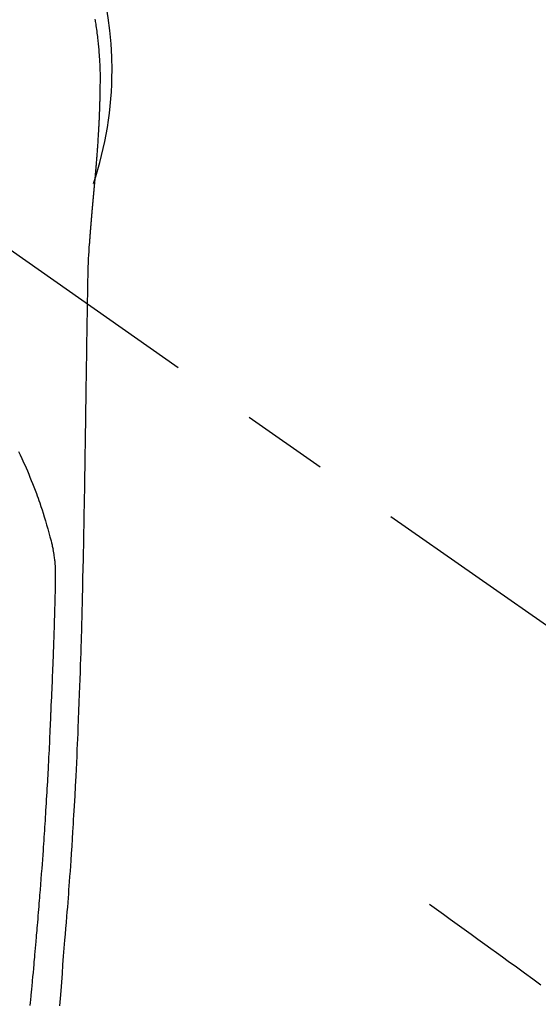
# Model space of a CAD drawing. Extents: x 0 to 26473, y -22053 to -13183.
# Drawn here: x 17486 to 17523, y -15314 to -15243 of the extents above; entities that cross this region are included whole.
import ezdxf

# ---------------------------------------------------------------- set-up
doc = ezdxf.new("R2010")
doc.units = 0
doc.header["$LTSCALE"] = 50
doc.header["$MEASUREMENT"] = 0
doc.linetypes.add('CENTER2', pattern=[1.125, 0.75, -0.125, 0.125, -0.125])
doc.linetypes.add('HIDDEN', pattern=[0.375, 0.25, -0.125])
doc.layers.get('0').update_dxf_attribs({"linetype": 'CONTINUOUS'})
doc.layers.add('150-機器', color=8, linetype='CONTINUOUS')
doc.layers.add('160-文字', color=254, linetype='CONTINUOUS')
doc.styles.add('KH001', font='txt')
doc.dimstyles.new('KH1xx030', dxfattribs={"dimscale": 30, "dimtxt": 2, "dimasz": 0.6, "dimexe": 0.3, "dimexo": 1.2, "dimgap": 0.5, "dimtad": 3, "dimdec": 1, "dimdsep": 46, "dimlunit": 6, "dimtxsty": 'KH001', "dimblk": 'DOT', "dimcen": 1, "dimdle": 1, "dimclrd": 256, "dimclre": 256, "dimclrt": 256, "dimadec": 0, "dimazin": 0, "dimtfac": 1, "dimtdec": 1, "dimtix": 1, "dimtmove": 2, "dimatfit": 3, "dimldrblk": 'CLOSEDBLANK', "dimfxl": 1, "dimtolj": 1, "dimtzin": 0, "dimlwd": -1, "dimlwe": -1, "dimarcsym": 0})

# ---------------------------------------------------------------- blocks, each defined once
blk = doc.blocks.new('_ClosedBlank')
at = {"color": 0, "linetype": 'ByBlock', "lineweight": -2}
for p, q in [((-1, 0.1667), (0, 0)), ((-1, 0.1667), (-1, -0.1667)), ((0, 0), (-1, -0.1667))]:
    blk.add_line(p, q, dxfattribs=at)
blk = doc.blocks.new('_Dot')
at = {"color": 0, "linetype": 'ByBlock', "lineweight": -2}
blk.add_line((-0.5, 0), (-1, 0), dxfattribs=at)
at = {"color": 0, "linetype": 'ByBlock', "const_width": 0.5}
blk.add_lwpolyline([(-0.25, 0, 1), (0.25, 0, 1)], format="xyb", close=True, dxfattribs=at)
blk = doc.blocks.new('F402_H')
at = {"layer": '150-機器', "color": 13, "linetype": 'CENTER2'}
blk.add_line((0, 0), (244.018, -170.863), dxfattribs=at)
at = {"layer": '150-機器', "color": 13, "linetype": 'Continuous'}
for points in [[(24.694, 3.669), (24.709, 3.583), (24.723, 3.497), (24.737, 3.411), (24.751, 3.324), (24.771, 3.194), (24.79, 3.065), (24.809, 2.935), (24.827, 2.805), (24.844, 2.674), (24.86, 2.544), (24.876, 2.413), (24.892, 2.283), (24.904, 2.174), (24.916, 2.065), (24.927, 1.956), (24.938, 1.847), (24.949, 1.737), (24.959, 1.628), (24.968, 1.519), (24.977, 1.409), (24.989, 1.256), (25, 1.103), (25.011, 0.949), (25.02, 0.796), (25.024, 0.73), (25.028, 0.664), (25.031, 0.598), (25.034, 0.533), (25.038, 0.445), (25.041, 0.357), (25.044, 0.269), (25.048, 0.18), (25.053, 0.092), (25.058, 0.003), (25.062, -0.085), (25.065, -0.174), (25.066, -0.242), (25.066, -0.311), (25.066, -0.38), (25.065, -0.449), (25.065, -0.557), (25.064, -0.664), (25.064, -0.772), (25.063, -0.88), (25.063, -0.958), (25.062, -1.036), (25.061, -1.114), (25.06, -1.192), (25.059, -1.246), (25.059, -1.3), (25.058, -1.353), (25.057, -1.407), (25.056, -1.491), (25.054, -1.575), (25.053, -1.659), (25.051, -1.743), (25.05, -1.81), (25.049, -1.876), (25.048, -1.942), (25.046, -2.009), (25.044, -2.087), (25.042, -2.165), (25.04, -2.243), (25.037, -2.321), (25.035, -2.391), (25.033, -2.46), (25.031, -2.53), (25.029, -2.6), (25.026, -2.681), (25.023, -2.762), (25.02, -2.842), (25.017, -2.923), (25.015, -2.989), (25.012, -3.054), (25.01, -3.119), (25.007, -3.185), (25.005, -3.25), (25.002, -3.316), (24.999, -3.381), (24.996, -3.447), (24.993, -3.519), (24.99, -3.591), (24.986, -3.663), (24.982, -3.735), (24.98, -3.79), (24.977, -3.844), (24.974, -3.899), (24.971, -3.954), (24.967, -4.046), (24.962, -4.138), (24.957, -4.23), (24.952, -4.323), (24.949, -4.378), (24.946, -4.434), (24.943, -4.489), (24.939, -4.545), (24.935, -4.618), (24.931, -4.69), (24.927, -4.763), (24.923, -4.835), (24.917, -4.922), (24.912, -5.009), (24.906, -5.096), (24.901, -5.183), (24.894, -5.282), (24.887, -5.381), (24.881, -5.48), (24.874, -5.579), (24.87, -5.634), (24.866, -5.689), (24.862, -5.745), (24.858, -5.8), (24.852, -5.874), (24.847, -5.948), (24.842, -6.022), (24.837, -6.096), (24.83, -6.181), (24.824, -6.265), (24.817, -6.35), (24.811, -6.435), (24.803, -6.536), (24.794, -6.638), (24.786, -6.739), (24.778, -6.841)], [(24.778, -6.841), (24.778, -6.848), (24.777, -6.855), (24.776, -6.862), (24.776, -6.869), (24.775, -6.876), (24.775, -6.883), (24.774, -6.89), (24.774, -6.897), (24.773, -6.904), (24.772, -6.911), (24.772, -6.918), (24.771, -6.925), (24.771, -6.932), (24.77, -6.938), (24.77, -6.945), (24.769, -6.952), (24.768, -6.959), (24.768, -6.966), (24.767, -6.973), (24.767, -6.98), (24.766, -6.986), (24.765, -6.994), (24.765, -7.001), (24.764, -7.008), (24.764, -7.015), (24.763, -7.022), (24.763, -7.029), (24.762, -7.036), (24.761, -7.043), (24.761, -7.05), (24.76, -7.057), (24.76, -7.064), (24.759, -7.071), (24.758, -7.078), (24.758, -7.085), (24.757, -7.092), (24.757, -7.099), (24.756, -7.106), (24.755, -7.113), (24.755, -7.121), (24.754, -7.128), (24.754, -7.135), (24.753, -7.142), (24.752, -7.149), (24.752, -7.156), (24.751, -7.163), (24.75, -7.17), (24.75, -7.177), (24.749, -7.185), (24.749, -7.192), (24.748, -7.199), (24.747, -7.206), (24.747, -7.213), (24.746, -7.22), (24.746, -7.227), (24.745, -7.234), (24.744, -7.242), (24.744, -7.249), (24.743, -7.256), (24.742, -7.263), (24.742, -7.27), (24.741, -7.277), (24.741, -7.285), (24.74, -7.292), (24.739, -7.299), (24.739, -7.306), (24.738, -7.313), (24.737, -7.321), (24.737, -7.328), (24.736, -7.335), (24.736, -7.342), (24.735, -7.349), (24.734, -7.357), (24.734, -7.363), (24.733, -7.37), (24.732, -7.377), (24.732, -7.384), (24.731, -7.392), (24.731, -7.399), (24.73, -7.406), (24.729, -7.413), (24.729, -7.421), (24.728, -7.428), (24.727, -7.435), (24.727, -7.442), (24.726, -7.45), (24.725, -7.457), (24.725, -7.464), (24.724, -7.471), (24.724, -7.479), (24.723, -7.486), (24.722, -7.493), (24.722, -7.5), (24.721, -7.508), (24.72, -7.515), (24.72, -7.522), (24.719, -7.53), (24.718, -7.537), (24.718, -7.544), (24.717, -7.552), (24.716, -7.559), (24.716, -7.566), (24.715, -7.574), (24.714, -7.581), (24.714, -7.588), (24.713, -7.595), (24.713, -7.603), (24.712, -7.61), (24.711, -7.617), (24.711, -7.625), (24.71, -7.632), (24.709, -7.64), (24.709, -7.647), (24.708, -7.654), (24.707, -7.662), (24.707, -7.669), (24.706, -7.676), (24.705, -7.684), (24.705, -7.691), (24.704, -7.698), (24.703, -7.706), (24.703, -7.713), (24.702, -7.721), (24.701, -7.728), (24.701, -7.734), (24.7, -7.742), (24.699, -7.749), (24.699, -7.757), (24.698, -7.764), (24.697, -7.771), (24.697, -7.779), (24.696, -7.786), (24.695, -7.794), (24.695, -7.801), (24.694, -7.809), (24.693, -7.816), (24.693, -7.824), (24.692, -7.831), (24.691, -7.838), (24.691, -7.846), (24.69, -7.853), (24.689, -7.861), (24.689, -7.868), (24.688, -7.876), (24.687, -7.883), (24.687, -7.891), (24.686, -7.898), (24.685, -7.906), (24.685, -7.913), (24.684, -7.921), (24.683, -7.928), (24.682, -7.936), (24.682, -7.943), (24.681, -7.951), (24.68, -7.958), (24.68, -7.966), (24.679, -7.973), (24.678, -7.981), (24.678, -7.988), (24.677, -7.996), (24.676, -8.003), (24.676, -8.011), (24.675, -8.018), (24.674, -8.026), (24.674, -8.033), (24.673, -8.041), (24.672, -8.048), (24.672, -8.056), (24.671, -8.064), (24.67, -8.071), (24.669, -8.079), (24.669, -8.086), (24.668, -8.094), (24.667, -8.101), (24.667, -8.109), (24.666, -8.116), (24.665, -8.123), (24.665, -8.131), (24.664, -8.138), (24.663, -8.146), (24.663, -8.154), (24.662, -8.161), (24.661, -8.169), (24.66, -8.176), (24.66, -8.184), (24.659, -8.192), (24.658, -8.199), (24.658, -8.207), (24.657, -8.215), (24.656, -8.222), (24.656, -8.23), (24.655, -8.237), (24.654, -8.245), (24.653, -8.253), (24.653, -8.26), (24.652, -8.268), (24.651, -8.276), (24.651, -8.283), (24.65, -8.291), (24.649, -8.299), (24.648, -8.306), (24.648, -8.314), (24.647, -8.322), (24.646, -8.329), (24.646, -8.337), (24.645, -8.345), (24.644, -8.352), (24.644, -8.36), (24.643, -8.368), (24.642, -8.376), (24.641, -8.383), (24.641, -8.391), (24.64, -8.399), (24.639, -8.406), (24.639, -8.414), (24.638, -8.422), (24.637, -8.43), (24.636, -8.437), (24.636, -8.445), (24.635, -8.453), (24.634, -8.461), (24.634, -8.468), (24.633, -8.476), (24.632, -8.484), (24.631, -8.491), (24.631, -8.498), (24.63, -8.506), (24.629, -8.514), (24.629, -8.522), (24.628, -8.529), (24.627, -8.537), (24.626, -8.545), (24.626, -8.553), (24.625, -8.561), (24.624, -8.568), (24.624, -8.576), (24.623, -8.584), (24.622, -8.592), (24.621, -8.6), (24.621, -8.607), (24.62, -8.615), (24.619, -8.623), (24.618, -8.631), (24.618, -8.639), (24.617, -8.647), (24.616, -8.654), (24.616, -8.662), (24.615, -8.67), (24.614, -8.678), (24.613, -8.686), (24.613, -8.694), (24.612, -8.701), (24.611, -8.709), (24.611, -8.717), (24.61, -8.725), (24.609, -8.733), (24.608, -8.741), (24.608, -8.749), (24.607, -8.757), (24.606, -8.764), (24.605, -8.772), (24.605, -8.78), (24.604, -8.788), (24.603, -8.796), (24.603, -8.804), (24.602, -8.812), (24.601, -8.82), (24.6, -8.828), (24.6, -8.836), (24.599, -8.844), (24.598, -8.851), (24.597, -8.859), (24.597, -8.866), (24.596, -8.874), (24.595, -8.882), (24.594, -8.89), (24.594, -8.898), (24.593, -8.906), (24.592, -8.914), (24.592, -8.922), (24.591, -8.93), (24.59, -8.938), (24.589, -8.946), (24.589, -8.954), (24.588, -8.962), (24.587, -8.97), (24.586, -8.978), (24.586, -8.986), (24.585, -8.994), (24.584, -9.002), (24.583, -9.01), (24.583, -9.018), (24.582, -9.026), (24.581, -9.034), (24.581, -9.042), (24.58, -9.05), (24.579, -9.058), (24.578, -9.066), (24.578, -9.074), (24.577, -9.082), (24.576, -9.09), (24.575, -9.098), (24.575, -9.106), (24.574, -9.114), (24.573, -9.122), (24.572, -9.13), (24.572, -9.138), (24.571, -9.146), (24.57, -9.154), (24.569, -9.162), (24.569, -9.17), (24.568, -9.178), (24.567, -9.186), (24.566, -9.195), (24.566, -9.203), (24.565, -9.211), (24.564, -9.219), (24.564, -9.227), (24.563, -9.235), (24.562, -9.242), (24.561, -9.25), (24.561, -9.258), (24.56, -9.266), (24.559, -9.275), (24.558, -9.283), (24.558, -9.291), (24.557, -9.299), (24.556, -9.307), (24.555, -9.315), (24.555, -9.323), (24.554, -9.331), (24.553, -9.34), (24.552, -9.348), (24.552, -9.356), (24.551, -9.364), (24.55, -9.372), (24.549, -9.38), (24.549, -9.388), (24.548, -9.397), (24.548, -9.405), (24.547, -9.413), (24.547, -9.421), (24.546, -9.429), (24.545, -9.438), (24.544, -9.446), (24.544, -9.454), (24.543, -9.462), (24.542, -9.47), (24.541, -9.479), (24.541, -9.487), (24.54, -9.495), (24.539, -9.503), (24.538, -9.511), (24.538, -9.52), (24.537, -9.528), (24.536, -9.536), (24.536, -9.544), (24.535, -9.552), (24.534, -9.561), (24.533, -9.569), (24.533, -9.577), (24.532, -9.585), (24.531, -9.594), (24.53, -9.602), (24.53, -9.61), (24.529, -9.618), (24.528, -9.626), (24.527, -9.634), (24.527, -9.642), (24.526, -9.651), (24.525, -9.659), (24.524, -9.667), (24.524, -9.675), (24.523, -9.684), (24.522, -9.692), (24.521, -9.7), (24.521, -9.709), (24.52, -9.717), (24.519, -9.725), (24.518, -9.733), (24.518, -9.742), (24.517, -9.75), (24.516, -9.758), (24.515, -9.767), (24.515, -9.775), (24.514, -9.783), (24.513, -9.792), (24.512, -9.8), (24.512, -9.808), (24.511, -9.817), (24.51, -9.825), (24.509, -9.833), (24.509, -9.842), (24.508, -9.85), (24.507, -9.859), (24.506, -9.867), (24.506, -9.875), (24.505, -9.884), (24.504, -9.892), (24.503, -9.9), (24.503, -9.909), (24.502, -9.917), (24.501, -9.926), (24.5, -9.934), (24.5, -9.942), (24.499, -9.951), (24.498, -9.959), (24.497, -9.968), (24.497, -9.976), (24.496, -9.984), (24.495, -9.993), (24.494, -10), (24.494, -10.009), (24.493, -10.017), (24.492, -10.026), (24.491, -10.034), (24.491, -10.042), (24.49, -10.051), (24.489, -10.059), (24.488, -10.068), (24.488, -10.076), (24.487, -10.085), (24.486, -10.093), (24.485, -10.102), (24.485, -10.11), (24.484, -10.119), (24.483, -10.127), (24.482, -10.135), (24.482, -10.144), (24.481, -10.152), (24.48, -10.161), (24.479, -10.169), (24.479, -10.178), (24.478, -10.186), (24.477, -10.195), (24.476, -10.203), (24.476, -10.212), (24.475, -10.22), (24.474, -10.229), (24.474, -10.237), (24.473, -10.246), (24.472, -10.255), (24.471, -10.263), (24.471, -10.272), (24.47, -10.28), (24.469, -10.289), (24.468, -10.297), (24.468, -10.306), (24.467, -10.314), (24.466, -10.323), (24.465, -10.331), (24.465, -10.34), (24.464, -10.349), (24.463, -10.357), (24.462, -10.366), (24.462, -10.373), (24.461, -10.382), (24.46, -10.39), (24.459, -10.399), (24.459, -10.408), (24.458, -10.416), (24.457, -10.425), (24.456, -10.433), (24.456, -10.442), (24.455, -10.451), (24.454, -10.459), (24.453, -10.468), (24.453, -10.476), (24.452, -10.485), (24.451, -10.494), (24.45, -10.502), (24.45, -10.511), (24.449, -10.52), (24.448, -10.528), (24.448, -10.537), (24.447, -10.546), (24.446, -10.554), (24.445, -10.563), (24.445, -10.571), (24.444, -10.58), (24.443, -10.589), (24.442, -10.597), (24.442, -10.606), (24.441, -10.615), (24.44, -10.623), (24.439, -10.632), (24.439, -10.641), (24.438, -10.65), (24.437, -10.658), (24.436, -10.667), (24.436, -10.676), (24.435, -10.684), (24.434, -10.693), (24.434, -10.702), (24.433, -10.71), (24.432, -10.719), (24.431, -10.728), (24.431, -10.737), (24.43, -10.745), (24.429, -10.753), (24.428, -10.762), (24.428, -10.77), (24.427, -10.779), (24.426, -10.788), (24.425, -10.797), (24.425, -10.805), (24.424, -10.814), (24.423, -10.823), (24.422, -10.832), (24.422, -10.84), (24.421, -10.849), (24.42, -10.858), (24.42, -10.867), (24.419, -10.876), (24.418, -10.884), (24.417, -10.893), (24.417, -10.902), (24.416, -10.911), (24.415, -10.919), (24.414, -10.928), (24.414, -10.937), (24.413, -10.946), (24.412, -10.955), (24.412, -10.964), (24.411, -10.972), (24.41, -10.981), (24.409, -10.99), (24.409, -10.999), (24.408, -11.008), (24.407, -11.016), (24.406, -11.025), (24.406, -11.034), (24.405, -11.043), (24.404, -11.052), (24.404, -11.061), (24.403, -11.069), (24.402, -11.078), (24.401, -11.087), (24.401, -11.096), (24.4, -11.105), (24.399, -11.114), (24.399, -11.123), (24.398, -11.131), (24.397, -11.139), (24.396, -11.148), (24.396, -11.157), (24.395, -11.166), (24.394, -11.175), (24.393, -11.184), (24.393, -11.193), (24.392, -11.202), (24.391, -11.211), (24.391, -11.219), (24.39, -11.228), (24.389, -11.237), (24.388, -11.246), (24.388, -11.255), (24.387, -11.264), (24.386, -11.273), (24.386, -11.282), (24.385, -11.291), (24.384, -11.3), (24.383, -11.309), (24.383, -11.318), (24.382, -11.327), (24.381, -11.336), (24.381, -11.345), (24.38, -11.354), (24.379, -11.363), (24.378, -11.371), (24.378, -11.38), (24.377, -11.389), (24.376, -11.398), (24.376, -11.407), (24.375, -11.416), (24.374, -11.425), (24.373, -11.434), (24.373, -11.443), (24.372, -11.452), (24.371, -11.461), (24.371, -11.47), (24.37, -11.479), (24.369, -11.488), (24.369, -11.497), (24.368, -11.505), (24.367, -11.514), (24.366, -11.523), (24.366, -11.532), (24.365, -11.542), (24.364, -11.551), (24.364, -11.56), (24.363, -11.569), (24.362, -11.578), (24.362, -11.587), (24.361, -11.596), (24.36, -11.605), (24.359, -11.614), (24.359, -11.623), (24.358, -11.632), (24.357, -11.641), (24.357, -11.65), (24.356, -11.659), (24.355, -11.668), (24.355, -11.677), (24.354, -11.686), (24.353, -11.696), (24.352, -11.705), (24.352, -11.714), (24.351, -11.723), (24.35, -11.732), (24.35, -11.741), (24.349, -11.75), (24.348, -11.759), (24.348, -11.768), (24.347, -11.777), (24.346, -11.787), (24.346, -11.796), (24.345, -11.805), (24.344, -11.814), (24.343, -11.823), (24.343, -11.832), (24.342, -11.841), (24.341, -11.851), (24.341, -11.86), (24.34, -11.869), (24.339, -11.878), (24.339, -11.886), (24.338, -11.895), (24.337, -11.904), (24.337, -11.914), (24.336, -11.923), (24.335, -11.932), (24.335, -11.941), (24.334, -11.95), (24.333, -11.96), (24.333, -11.969), (24.332, -11.978), (24.331, -11.987), (24.33, -11.996), (24.33, -12.006), (24.329, -12.015), (24.328, -12.024), (24.328, -12.033), (24.327, -12.042), (24.326, -12.052), (24.326, -12.061), (24.325, -12.07), (24.324, -12.079), (24.324, -12.089), (24.323, -12.098), (24.322, -12.107), (24.322, -12.116), (24.321, -12.126), (24.32, -12.135), (24.32, -12.144), (24.319, -12.153), (24.318, -12.163), (24.318, -12.172), (24.317, -12.181), (24.316, -12.191), (24.316, -12.2), (24.315, -12.209), (24.314, -12.218), (24.314, -12.228), (24.313, -12.237), (24.312, -12.246), (24.312, -12.256), (24.311, -12.264), (24.311, -12.273), (24.31, -12.283), (24.309, -12.292), (24.309, -12.301), (24.308, -12.311), (24.307, -12.32), (24.307, -12.329), (24.306, -12.339), (24.305, -12.348), (24.305, -12.357), (24.304, -12.367), (24.303, -12.376), (24.303, -12.385), (24.302, -12.395), (24.301, -12.404), (24.301, -12.413), (24.3, -12.423), (24.299, -12.432), (24.299, -12.441), (24.298, -12.451), (24.297, -12.46), (24.297, -12.47), (24.296, -12.479), (24.296, -12.488), (24.295, -12.498), (24.294, -12.507), (24.294, -12.516), (24.293, -12.526), (24.292, -12.535), (24.292, -12.544), (24.291, -12.554), (24.29, -12.563), (24.29, -12.573), (24.289, -12.582), (24.288, -12.591)], [(24.281, -12.591), (24.265, -12.851), (24.248, -13.111), (24.233, -13.371), (24.219, -13.631), (24.21, -13.816), (24.202, -14.002), (24.194, -14.187), (24.187, -14.373), (24.181, -14.566), (24.175, -14.759), (24.171, -14.953), (24.167, -15.146), (24.166, -15.233), (24.165, -15.321), (24.163, -15.408), (24.162, -15.496), (24.16, -15.616), (24.158, -15.735), (24.156, -15.855), (24.154, -15.975), (24.152, -16.108), (24.15, -16.241), (24.148, -16.374), (24.145, -16.507), (24.143, -16.627), (24.141, -16.746), (24.139, -16.866), (24.137, -16.985), (24.135, -17.122), (24.133, -17.258), (24.131, -17.395), (24.128, -17.532), (24.125, -17.765), (24.121, -17.999), (24.117, -18.233), (24.113, -18.467), (24.11, -18.7), (24.106, -18.934), (24.102, -19.167), (24.098, -19.401), (24.094, -19.658), (24.09, -19.915), (24.086, -20.172), (24.082, -20.43), (24.079, -20.675), (24.075, -20.921), (24.071, -21.167), (24.068, -21.412), (24.061, -21.842), (24.054, -22.272), (24.047, -22.703), (24.041, -23.133), (24.035, -23.547), (24.029, -23.961), (24.024, -24.375), (24.019, -24.789), (24.008, -25.53), (23.998, -26.27), (23.986, -27.01), (23.975, -27.75), (23.969, -28.111), (23.963, -28.472), (23.958, -28.834), (23.952, -29.195), (23.943, -29.768), (23.933, -30.341), (23.924, -30.914), (23.914, -31.486), (23.905, -31.966), (23.897, -32.445), (23.888, -32.925), (23.879, -33.404), (23.87, -33.886), (23.861, -34.367), (23.851, -34.849), (23.841, -35.33), (23.824, -36.034), (23.806, -36.737), (23.789, -37.44), (23.773, -38.144), (23.77, -38.329), (23.766, -38.515), (23.763, -38.7), (23.759, -38.886), (23.754, -39.143), (23.748, -39.401), (23.741, -39.659), (23.734, -39.916), (23.725, -40.253), (23.715, -40.59), (23.705, -40.927), (23.694, -41.265), (23.681, -41.696), (23.667, -42.127), (23.652, -42.559), (23.638, -42.99), (23.619, -43.513), (23.601, -44.037), (23.582, -44.56), (23.563, -45.083), (23.54, -45.706), (23.517, -46.328), (23.493, -46.95), (23.468, -47.572), (23.452, -47.957), (23.435, -48.342), (23.418, -48.728), (23.4, -49.113), (23.378, -49.594), (23.355, -50.076), (23.332, -50.557), (23.308, -51.039), (23.271, -51.752), (23.232, -52.465), (23.193, -53.178), (23.152, -53.891), (23.135, -54.182), (23.117, -54.474), (23.1, -54.765), (23.082, -55.056), (23.05, -55.579), (23.016, -56.101), (22.982, -56.624), (22.947, -57.146), (22.921, -57.53), (22.895, -57.913), (22.867, -58.297), (22.84, -58.68), (22.819, -58.969), (22.797, -59.258), (22.776, -59.547), (22.754, -59.835), (22.728, -60.17), (22.703, -60.505), (22.677, -60.839), (22.65, -61.174), (22.616, -61.606), (22.581, -62.039), (22.545, -62.472), (22.509, -62.904), (22.484, -63.19), (22.458, -63.476), (22.434, -63.761), (22.41, -64.047), (22.363, -64.676), (22.32, -65.304), (22.277, -65.933), (22.228, -66.561), (22.18, -67.099), (22.127, -67.636)], [(24.168, -15.151), (24.168, -15.152), (24.168, -15.153), (24.168, -15.154), (24.168, -15.155), (24.168, -15.156), (24.168, -15.157), (24.168, -15.158), (24.168, -15.159), (24.168, -15.16), (24.168, -15.161), (24.168, -15.162), (24.168, -15.163), (24.167, -15.164), (24.167, -15.165), (24.167, -15.166), (24.167, -15.167), (24.167, -15.168), (24.167, -15.169), (24.167, -15.17), (24.167, -15.171), (24.167, -15.172), (24.167, -15.173), (24.167, -15.174), (24.167, -15.175), (24.167, -15.176), (24.167, -15.177), (24.167, -15.178), (24.167, -15.179), (24.167, -15.18), (24.167, -15.181), (24.167, -15.182), (24.167, -15.183), (24.167, -15.184), (24.167, -15.185), (24.167, -15.186), (24.167, -15.187), (24.167, -15.188), (24.167, -15.189), (24.167, -15.19), (24.167, -15.191), (24.167, -15.192), (24.167, -15.193), (24.167, -15.194), (24.167, -15.195), (24.167, -15.196), (24.167, -15.197), (24.167, -15.198), (24.167, -15.199), (24.167, -15.2), (24.167, -15.201), (24.167, -15.202), (24.167, -15.203), (24.167, -15.204), (24.167, -15.205), (24.167, -15.206), (24.167, -15.207), (24.167, -15.208), (24.167, -15.209), (24.167, -15.21), (24.167, -15.211), (24.167, -15.212), (24.167, -15.213), (24.167, -15.214), (24.167, -15.215), (24.167, -15.216), (24.167, -15.217), (24.167, -15.218), (24.167, -15.219), (24.167, -15.22), (24.167, -15.221), (24.166, -15.221), (24.166, -15.222), (24.166, -15.223), (24.166, -15.224), (24.166, -15.225), (24.166, -15.226), (24.166, -15.227)], [(19.163, -27.571), (19.288, -27.818), (19.41, -28.068), (19.49, -28.237), (19.569, -28.407), (19.647, -28.578), (19.722, -28.75), (19.818, -28.975), (19.911, -29.202), (20.003, -29.429), (20.093, -29.657), (20.188, -29.897), (20.282, -30.137), (20.374, -30.377), (20.465, -30.618), (20.526, -30.785), (20.587, -30.953), (20.646, -31.121), (20.704, -31.289), (20.789, -31.538), (20.872, -31.788), (20.952, -32.039), (21.031, -32.29), (21.053, -32.365), (21.076, -32.439), (21.098, -32.513), (21.12, -32.588), (21.204, -32.873), (21.286, -33.158), (21.366, -33.444), (21.444, -33.731), (21.484, -33.879), (21.524, -34.029), (21.562, -34.178), (21.598, -34.328), (21.616, -34.404), (21.633, -34.479), (21.65, -34.555), (21.667, -34.631)], [(20.02, -67.606), (20.041, -67.404), (20.061, -67.202), (20.071, -67.104), (20.081, -67.007), (20.09, -66.909), (20.1, -66.812), (20.111, -66.705), (20.121, -66.598), (20.132, -66.491), (20.142, -66.384), (20.155, -66.248), (20.168, -66.111), (20.18, -65.975), (20.193, -65.838), (20.22, -65.537), (20.248, -65.236), (20.275, -64.935), (20.302, -64.634), (20.317, -64.466), (20.332, -64.299), (20.347, -64.132), (20.361, -63.965), (20.383, -63.721), (20.404, -63.476), (20.426, -63.231), (20.447, -62.987), (20.457, -62.876), (20.467, -62.764), (20.476, -62.653), (20.486, -62.542), (20.501, -62.365), (20.516, -62.187), (20.531, -62.009), (20.546, -61.832), (20.565, -61.599), (20.585, -61.366), (20.604, -61.133), (20.624, -60.9), (20.642, -60.679), (20.66, -60.458), (20.678, -60.237), (20.695, -60.016), (20.711, -59.828), (20.726, -59.64), (20.74, -59.453), (20.755, -59.265), (20.785, -58.879), (20.814, -58.493), (20.843, -58.108), (20.872, -57.722), (20.896, -57.392), (20.92, -57.063), (20.944, -56.733), (20.968, -56.403), (20.985, -56.162), (21.002, -55.921), (21.018, -55.679), (21.035, -55.438), (21.051, -55.197), (21.067, -54.957), (21.083, -54.716), (21.098, -54.475), (21.114, -54.235), (21.13, -53.995), (21.145, -53.754), (21.16, -53.514), (21.177, -53.253), (21.193, -52.991), (21.208, -52.73), (21.224, -52.469), (21.239, -52.208), (21.254, -51.947), (21.269, -51.686), (21.284, -51.426), (21.296, -51.209), (21.308, -50.992), (21.32, -50.775), (21.332, -50.558), (21.347, -50.266), (21.362, -49.974), (21.377, -49.682), (21.392, -49.39), (21.403, -49.153), (21.415, -48.915), (21.426, -48.678), (21.437, -48.44), (21.449, -48.182), (21.46, -47.924), (21.471, -47.666), (21.482, -47.407), (21.491, -47.193), (21.501, -46.978), (21.51, -46.763), (21.518, -46.549), (21.521, -46.473), (21.524, -46.398), (21.527, -46.323), (21.53, -46.248), (21.544, -45.935), (21.56, -45.622), (21.576, -45.309), (21.591, -44.996), (21.599, -44.825), (21.605, -44.654), (21.612, -44.483), (21.619, -44.312), (21.627, -44.12), (21.634, -43.928), (21.642, -43.736), (21.65, -43.543), (21.657, -43.378), (21.663, -43.213), (21.67, -43.048), (21.677, -42.882), (21.682, -42.761), (21.686, -42.639), (21.691, -42.518), (21.696, -42.397), (21.704, -42.184), (21.712, -41.972), (21.719, -41.76), (21.727, -41.548), (21.732, -41.401), (21.737, -41.254), (21.742, -41.107), (21.747, -40.96), (21.752, -40.771), (21.758, -40.581), (21.763, -40.391), (21.769, -40.201), (21.774, -40.034), (21.779, -39.866), (21.784, -39.698), (21.789, -39.53), (21.791, -39.435), (21.794, -39.341), (21.797, -39.246), (21.8, -39.151), (21.803, -39.005), (21.807, -38.858), (21.811, -38.712), (21.814, -38.566), (21.817, -38.471), (21.819, -38.376), (21.822, -38.281), (21.824, -38.187), (21.83, -37.984), (21.835, -37.782), (21.84, -37.579), (21.845, -37.377), (21.85, -37.196), (21.853, -37.015), (21.856, -36.835), (21.857, -36.654), (21.857, -36.474), (21.855, -36.294), (21.85, -36.114), (21.842, -35.934), (21.839, -35.874), (21.836, -35.814), (21.832, -35.755), (21.827, -35.695), (21.821, -35.614), (21.814, -35.534), (21.806, -35.453), (21.797, -35.372), (21.786, -35.287), (21.774, -35.201), (21.761, -35.116), (21.748, -35.031), (21.74, -34.989), (21.733, -34.946), (21.725, -34.904), (21.717, -34.862), (21.709, -34.825), (21.702, -34.788), (21.694, -34.751), (21.686, -34.715), (21.681, -34.694), (21.676, -34.673), (21.671, -34.652), (21.666, -34.631)]]:
    blk.add_lwpolyline(points, dxfattribs=at)
at = {"layer": '150-機器', "color": 13, "linetype": 'HIDDEN'}
blk.add_lwpolyline([(48.87, -60.285), (49.37, -60.647), (49.871, -61.01), (50.371, -61.373), (50.871, -61.735), (51.37, -62.097), (51.87, -62.459), (52.369, -62.821), (52.868, -63.183), (53.289, -63.489), (53.711, -63.794), (54.132, -64.099), (54.553, -64.405), (55.144, -64.833), (55.734, -65.261), (56.325, -65.689), (56.915, -66.117)], dxfattribs=at)
at = {"layer": '150-機器', "color": 13, "linetype": 'Continuous'}
for start, end in [(0, 197.72438), (341.58375, 0)]:
    blk.add_arc((0, 0), 25.931, start, end, dxfattribs=at)

msp = doc.modelspace()

# ---------------------------------------------------------------- block references
at = {"layer": '150-機器'}
msp.add_blockref('F402_H', (17466.682, -15246.957), dxfattribs=at)

# ---------------------------------------------------------------- leaders
at = {"layer": '160-文字'}
msp.add_leader([(17346.675, -15247.12), (18148.68, -16250.331)], dimstyle='KH1xx030', override={"dimgap": 0.5, "dimtad": 1}, dxfattribs=at)

doc.saveas('drawing.dxf')
